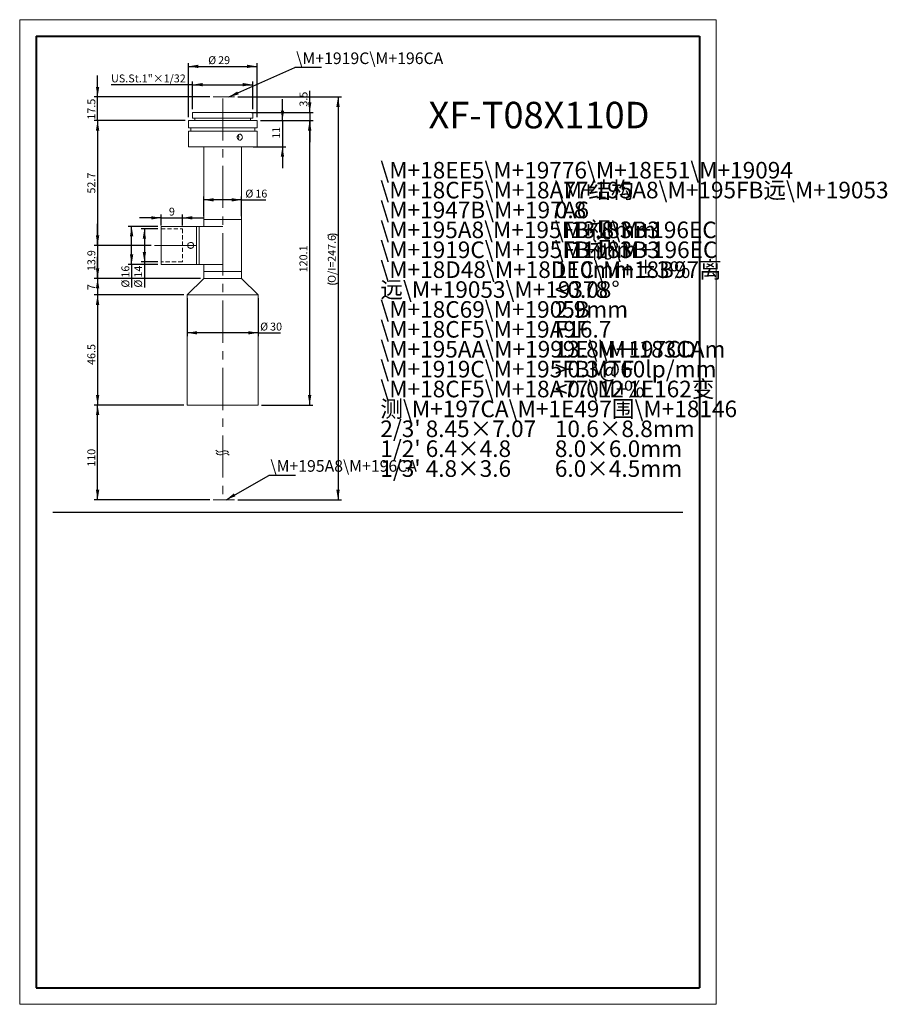
# Model space of a CAD drawing. Units: millimetres. Extents: x 0 to 262, y 0 to 297.
import ezdxf

# ---------------------------------------------------------------- set-up
doc = ezdxf.new("R2010")
doc.units = ezdxf.units.MM
doc.linetypes.add('CENTERX2', pattern=[20.32, 12.7, -2.54, 2.54, -2.54])
doc.linetypes.add('HIDDEN', pattern=[1.905, 1.27, -0.635])
doc.layers.add('FORMAT', color=7, linetype='Continuous')
doc.styles.add('SLDTEXTSTYLE0', font='TXT', dxfattribs={"width": 0.7})
doc.styles.add('SLDTEXTSTYLE1', font='TXT', dxfattribs={"width": 0.7, "bigfont": 'bigfont'})
doc.dimstyles.new('SLDDIMSTYLE0', dxfattribs={"dimtxt": 2.728516, "dimasz": 3, "dimexe": 0, "dimexo": 0.0625, "dimgap": 0.682129, "dimtad": 1, "dimdec": 1, "dimlfac": 1.4, "dimrnd": 1e-09, "dimzin": 12, "dimdsep": 46, "dimtxsty": 'SLDTEXTSTYLE0', "dimsah": 1, "dimcen": 0.09, "dimadec": 0, "dimazin": 3, "dimtfac": 1, "dimtmove": 0, "dimatfit": 0, "dimfxl": 0, "dimfrac": 2, "dimtolj": 1, "dimtzin": 12, "dimarcsym": 0})
doc.dimstyles.new('SLDDIMSTYLE1', dxfattribs={"dimtxt": 2.728516, "dimasz": 3, "dimexe": 0, "dimexo": 0.0625, "dimgap": 0.682129, "dimtad": 1, "dimdec": 1, "dimlfac": 1.4, "dimrnd": 1e-09, "dimzin": 12, "dimdsep": 46, "dimtxsty": 'SLDTEXTSTYLE0', "dimsah": 1, "dimcen": 0.09, "dimadec": 0, "dimazin": 3, "dimtfac": 1, "dimtofl": 0, "dimtmove": 0, "dimatfit": 3, "dimfxl": 0, "dimfrac": 2, "dimtolj": 1, "dimtzin": 12, "dimarcsym": 0})
doc.dimstyles.new('SLDDIMSTYLE2', dxfattribs={"dimtxt": 2.728516, "dimasz": 3, "dimexe": 0, "dimexo": 0.0625, "dimgap": 0.682129, "dimtad": 1, "dimdec": 6, "dimlfac": 1.4, "dimrnd": 1e-09, "dimzin": 12, "dimdsep": 46, "dimtxsty": 'SLDTEXTSTYLE0', "dimsah": 1, "dimcen": 0.09, "dimadec": 0, "dimazin": 3, "dimtfac": 1, "dimtofl": 0, "dimtmove": 0, "dimatfit": 3, "dimfxl": 0, "dimfrac": 2, "dimtolj": 1, "dimtzin": 12, "dimarcsym": 0})
doc.dimstyles.new('SLDDIMSTYLE3', dxfattribs={"dimtxt": 0.18, "dimasz": 3, "dimexe": 0, "dimexo": 0.0625, "dimgap": 0, "dimtad": 0, "dimtih": 1, "dimtoh": 1, "dimdec": 0, "dimrnd": 1e-09, "dimzin": 0, "dimdsep": 46, "dimtxsty": 'Standard', "dimsah": 1, "dimcen": 0.09, "dimadec": 0, "dimazin": 0, "dimtfac": 3, "dimtdec": 0, "dimtofl": 0, "dimtmove": 0, "dimatfit": 3, "dimfxl": 0, "dimfrac": 2, "dimtolj": 1, "dimtzin": 0, "dimarcsym": 0})

# ---------------------------------------------------------------- blocks, each defined once
blk = doc.blocks.new('SW_NOTE_0')
at = {"layer": 'FORMAT', "color": 0, "char_height": 5, "attachment_point": 1}
for s, insert, style in [('\\M+18EE5\\M+19776\\M+18E51\\M+19094', (0, 6.45), 'SLDTEXTSTYLE1'), ('\\M+18CF5\\M+18A77结构', (0, 0.45), 'SLDTEXTSTYLE1'), ('\\M+1947B\\M+197A6', (0, -5.55), 'SLDTEXTSTYLE1'), ('\\M+195A8\\M+195FB视\\M+196EC', (0, -11.55), 'SLDTEXTSTYLE1'), ('\\M+1919C\\M+195FB视\\M+196EC', (0, -17.55), 'SLDTEXTSTYLE1'), ('\\M+18D48\\M+18DEC\\M+18B97离', (0, -23.55), 'SLDTEXTSTYLE1'), ('远\\M+19053\\M+19378', (0, -29.55), 'SLDTEXTSTYLE1'), ('\\M+18C69\\M+1905B', (0, -35.55), 'SLDTEXTSTYLE1'), ('\\M+18CF5\\M+19A9F', (0, -41.55), 'SLDTEXTSTYLE1'), ('\\M+195AA\\M+1999E\\M+197CD', (0, -47.55), 'SLDTEXTSTYLE1'), ('\\M+1919C\\M+195FBMTF', (0, -53.55), 'SLDTEXTSTYLE1'), ('\\M+18CF5\\M+18A77\\M+1E162变', (0, -59.55), 'SLDTEXTSTYLE1'), ('测\\M+197CA\\M+1E497围\\M+18146', (0, -65.55), 'SLDTEXTSTYLE1'), ("2/3' 8.45×7.07", (0, -71.55), 'SLDTEXTSTYLE0'), ("1/2' 6.4×4.8", (0, -77.55), 'SLDTEXTSTYLE0'), ("1/3' 4.8×3.6", (0, -83.55), 'SLDTEXTSTYLE0')]:
    blk.add_mtext(s, dxfattribs=dict(at, insert=insert, style=style))
blk = doc.blocks.new('SW_NOTE_1')
at = {"layer": 'FORMAT', "color": 0, "char_height": 5, "attachment_point": 1}
for s, insert, style in [('\\M+195A8\\M+195FB远\\M+19053', (0, 6.45), 'SLDTEXTSTYLE1'), ('0.8', (0, 0.45), 'SLDTEXTSTYLE0'), ('\\M+183B3', (0, -5.56), 'SLDTEXTSTYLE1'), ('13.8mm', (4.61, -5.55), 'SLDTEXTSTYLE0'), ('\\M+183B3', (0, -11.57), 'SLDTEXTSTYLE1'), ('11mm', (4.61, -11.56), 'SLDTEXTSTYLE0'), ('110mm±3%', (0, -17.57), 'SLDTEXTSTYLE0'), ('<0.08°', (0, -23.57), 'SLDTEXTSTYLE0'), ('2.9mm', (0, -29.57), 'SLDTEXTSTYLE0'), ('F16.7', (0, -35.57), 'SLDTEXTSTYLE0'), ('13.8\\M+183CAm', (0, -41.57), 'SLDTEXTSTYLE1'), ('>0.3@60lp/mm', (0, -47.57), 'SLDTEXTSTYLE0'), ('<0.012%', (0, -53.57), 'SLDTEXTSTYLE0'), ('10.6×8.8mm', (0, -65.57), 'SLDTEXTSTYLE0'), ('8.0×6.0mm', (0, -71.57), 'SLDTEXTSTYLE0'), ('6.0×4.5mm', (0, -77.57), 'SLDTEXTSTYLE0')]:
    blk.add_mtext(s, dxfattribs=dict(at, insert=insert, style=style))
blk = doc.blocks.new('_D')
at = {"layer": 'FORMAT'}
for p, q in [((42.65, 234.92), (42.65, 238.23)), ((49.08, 234.92), (49.08, 238.23)), ((42.65, 237.23), (36.15, 237.23)), ((42.65, 237.23), (49.08, 237.23)), ((49.08, 237.23), (55.58, 237.23))]:
    blk.add_line(p, q, dxfattribs=at)
for points in [[(42.65, 237.23), (39.65, 237.73), (39.65, 236.73)], [(49.08, 237.23), (52.08, 236.73), (52.08, 237.73)]]:
    blk.add_solid(points, dxfattribs=at)
at = {"layer": 'FORMAT', "insert": (45, 240.3), "char_height": 2.38, "attachment_point": 1, "style": 'SLDTEXTSTYLE0'}
blk.add_mtext('9', dxfattribs=at)
blk = doc.blocks.new('_D_1')
at = {"layer": 'FORMAT'}
for p, q in [((41.65, 233.92), (36.6, 233.92)), ((37.6, 233.92), (37.6, 223.92)), ((41.65, 223.92), (36.6, 223.92)), ((37.6, 223.92), (37.6, 216.18))]:
    blk.add_line(p, q, dxfattribs=at)
for points in [[(37.6, 233.92), (37.1, 230.92), (38.1, 230.92)], [(37.6, 223.92), (38.1, 226.92), (37.1, 226.92)]]:
    blk.add_solid(points, dxfattribs=at)
at = {"layer": 'FORMAT', "char_height": 2.381, "attachment_point": 1, "rotation": 90, "style": 'SLDTEXTSTYLE0'}
for s, insert in [('14', (34.53, 219.2)), ('%%c', (34.53, 216.18))]:
    blk.add_mtext(s, dxfattribs=dict(at, insert=insert))
blk = doc.blocks.new('_D_2')
at = {"layer": 'FORMAT'}
for p, q in [((23.49, 273.69), (23.49, 280.19)), ((57.32, 273.69), (22.49, 273.69)), ((23.49, 266.55), (23.49, 273.69)), ((49.86, 266.55), (22.49, 266.55)), ((23.49, 266.55), (23.49, 260.05))]:
    blk.add_line(p, q, dxfattribs=at)
for points in [[(23.49, 273.69), (23.99, 276.69), (22.99, 276.69)], [(23.49, 266.55), (22.99, 263.55), (23.99, 263.55)]]:
    blk.add_solid(points, dxfattribs=at)
at = {"layer": 'FORMAT', "insert": (20.42, 266.85), "char_height": 2.381, "attachment_point": 1, "rotation": 90, "style": 'SLDTEXTSTYLE0'}
blk.add_mtext('17.5', dxfattribs=at)
blk = doc.blocks.new('_D_3')
at = {"layer": 'FORMAT'}
for p, q in [((49.5, 180.77), (22.49, 180.77)), ((23.49, 152.2), (23.49, 180.77)), ((57.32, 152.2), (22.49, 152.2))]:
    blk.add_line(p, q, dxfattribs=at)
for points in [[(23.49, 180.77), (22.99, 177.77), (23.99, 177.77)], [(23.49, 152.2), (23.99, 155.2), (22.99, 155.2)]]:
    blk.add_solid(points, dxfattribs=at)
at = {"layer": 'FORMAT', "insert": (20.42, 162.15), "char_height": 2.381, "attachment_point": 1, "rotation": 90, "style": 'SLDTEXTSTYLE0'}
blk.add_mtext('110', dxfattribs=at)
blk = doc.blocks.new('_D_4')
at = {"layer": 'FORMAT'}
for p, q in [((65.76, 273.69), (97, 273.69)), ((96, 273.69), (96, 152.2)), ((65.76, 152.2), (97, 152.2))]:
    blk.add_line(p, q, dxfattribs=at)
for centre, start, end in [((94.41, 228.73), 63.4349, 116.5651), ((94.41, 220.79), 243.4349, 296.5651)]:
    blk.add_arc(centre, 3.55, start, end, dxfattribs=at)
for points in [[(96, 273.69), (95.5, 270.69), (96.5, 270.69)], [(96, 152.2), (96.5, 155.2), (95.5, 155.2)]]:
    blk.add_solid(points, dxfattribs=at)
at = {"layer": 'FORMAT', "char_height": 2.381, "attachment_point": 1, "rotation": 90, "style": 'SLDTEXTSTYLE0'}
for s, insert in [('247.6', (92.93, 223.96)), ('O/I=', (92.93, 217.61))]:
    blk.add_mtext(s, dxfattribs=dict(at, insert=insert))
blk = doc.blocks.new('_D_5')
at = {"layer": 'FORMAT'}
for p, q in [((41.65, 234.63), (32.75, 234.63)), ((33.75, 223.2), (33.75, 234.63)), ((41.65, 223.2), (32.75, 223.2)), ((33.75, 223.2), (33.75, 216.18))]:
    blk.add_line(p, q, dxfattribs=at)
for points in [[(33.75, 234.63), (33.25, 231.63), (34.25, 231.63)], [(33.75, 223.2), (34.25, 226.2), (33.25, 226.2)]]:
    blk.add_solid(points, dxfattribs=at)
at = {"layer": 'FORMAT', "char_height": 2.381, "attachment_point": 1, "rotation": 90, "style": 'SLDTEXTSTYLE0'}
for s, insert in [('16', (30.68, 219.2)), ('%%c', (30.68, 216.18))]:
    blk.add_mtext(s, dxfattribs=dict(at, insert=insert))
blk = doc.blocks.new('_D_6')
at = {"layer": 'FORMAT'}
for p, q in [((49.86, 266.55), (22.49, 266.55)), ((23.49, 266.55), (23.49, 228.92)), ((39.65, 228.92), (22.49, 228.92))]:
    blk.add_line(p, q, dxfattribs=at)
for points in [[(23.49, 266.55), (22.99, 263.55), (23.99, 263.55)], [(23.49, 228.92), (23.99, 231.92), (22.99, 231.92)]]:
    blk.add_solid(points, dxfattribs=at)
at = {"layer": 'FORMAT', "insert": (20.42, 244.56), "char_height": 2.381, "attachment_point": 1, "rotation": 90, "style": 'SLDTEXTSTYLE0'}
blk.add_mtext('52.7', dxfattribs=at)
blk = doc.blocks.new('_D_7')
at = {"layer": 'FORMAT'}
for p, q in [((23.49, 228.92), (23.49, 235.42)), ((39.65, 228.92), (22.49, 228.92)), ((23.49, 228.92), (23.49, 218.98)), ((54.5, 218.98), (22.49, 218.98)), ((23.49, 218.98), (23.49, 212.48))]:
    blk.add_line(p, q, dxfattribs=at)
for points in [[(23.49, 228.92), (23.99, 231.92), (22.99, 231.92)], [(23.49, 218.98), (22.99, 215.98), (23.99, 215.98)]]:
    blk.add_solid(points, dxfattribs=at)
at = {"layer": 'FORMAT', "insert": (20.42, 221.17), "char_height": 2.381, "attachment_point": 1, "rotation": 90, "style": 'SLDTEXTSTYLE0'}
blk.add_mtext('13.9', dxfattribs=at)
blk = doc.blocks.new('_D_8')
at = {"layer": 'FORMAT'}
for p, q in [((23.49, 218.98), (23.49, 225.48)), ((54.5, 218.98), (22.49, 218.98)), ((23.49, 218.98), (23.49, 213.98)), ((49.5, 213.98), (22.49, 213.98)), ((23.49, 213.98), (23.49, 207.48))]:
    blk.add_line(p, q, dxfattribs=at)
for points in [[(23.49, 218.98), (23.99, 221.98), (22.99, 221.98)], [(23.49, 213.98), (22.99, 210.98), (23.99, 210.98)]]:
    blk.add_solid(points, dxfattribs=at)
at = {"layer": 'FORMAT', "insert": (20.42, 215.43), "char_height": 2.38, "attachment_point": 1, "rotation": 90, "style": 'SLDTEXTSTYLE0'}
blk.add_mtext('7', dxfattribs=at)
blk = doc.blocks.new('_D_9')
at = {"layer": 'FORMAT'}
for p, q in [((49.5, 213.98), (22.49, 213.98)), ((23.49, 213.98), (23.49, 180.77)), ((49.5, 180.77), (22.49, 180.77))]:
    blk.add_line(p, q, dxfattribs=at)
for points in [[(23.49, 213.98), (22.99, 210.98), (23.99, 210.98)], [(23.49, 180.77), (23.99, 183.77), (22.99, 183.77)]]:
    blk.add_solid(points, dxfattribs=at)
at = {"layer": 'FORMAT', "insert": (20.42, 192.85), "char_height": 2.381, "attachment_point": 1, "rotation": 90, "style": 'SLDTEXTSTYLE0'}
blk.add_mtext('46.5', dxfattribs=at)
blk = doc.blocks.new('_D_10')
at = {"layer": 'FORMAT'}
for p, q in [((50.5, 212.98), (50.5, 201.55)), ((71.93, 212.98), (71.93, 201.55)), ((71.93, 202.55), (50.5, 202.55)), ((71.93, 202.55), (78.7, 202.55))]:
    blk.add_line(p, q, dxfattribs=at)
for points in [[(50.5, 202.55), (53.5, 202.05), (53.5, 203.05)], [(71.93, 202.55), (68.93, 203.05), (68.93, 202.05)]]:
    blk.add_solid(points, dxfattribs=at)
at = {"layer": 'FORMAT', "char_height": 2.381, "attachment_point": 1, "style": 'SLDTEXTSTYLE0'}
for s, insert in [('%%c', (72.51, 205.62)), ('30', (75.52, 205.62))]:
    blk.add_mtext(s, dxfattribs=dict(at, insert=insert))
blk = doc.blocks.new('_D_11')
at = {"layer": 'FORMAT'}
for p, q in [((55.5, 237.77), (55.5, 243.66)), ((66.93, 237.77), (66.93, 243.66)), ((66.93, 242.66), (55.5, 242.66)), ((66.93, 242.66), (74.24, 242.66))]:
    blk.add_line(p, q, dxfattribs=at)
for points in [[(55.5, 242.66), (58.5, 242.16), (58.5, 243.16)], [(66.93, 242.66), (63.93, 243.16), (63.93, 242.16)]]:
    blk.add_solid(points, dxfattribs=at)
at = {"layer": 'FORMAT', "char_height": 2.381, "attachment_point": 1, "style": 'SLDTEXTSTYLE0'}
for s, insert in [('%%c', (68.05, 245.73)), ('16', (71.07, 245.73))]:
    blk.add_mtext(s, dxfattribs=dict(at, insert=insert))
blk = doc.blocks.new('_D_12')
at = {"layer": 'FORMAT'}
for p, q in [((52.15, 277.4), (27.56, 277.4)), ((52.15, 270.05), (52.15, 278.4)), ((52.15, 277.4), (70.29, 277.4)), ((70.29, 270.05), (70.29, 278.4))]:
    blk.add_line(p, q, dxfattribs=at)
for points in [[(52.15, 277.4), (55.15, 276.9), (55.15, 277.9)], [(70.29, 277.4), (67.29, 277.9), (67.29, 276.9)]]:
    blk.add_solid(points, dxfattribs=at)
at = {"layer": 'FORMAT', "insert": (27.56, 280.47), "char_height": 2.3813, "attachment_point": 1, "style": 'SLDTEXTSTYLE0'}
blk.add_mtext('US.St.1"×1/32', dxfattribs=at)
blk = doc.blocks.new('_D_13')
at = {"layer": 'FORMAT'}
for p, q in [((50.86, 267.55), (50.86, 283.91)), ((50.86, 282.91), (71.58, 282.91)), ((71.58, 267.55), (71.58, 283.91))]:
    blk.add_line(p, q, dxfattribs=at)
for points in [[(50.86, 282.91), (53.86, 282.41), (53.86, 283.41)], [(71.58, 282.91), (68.58, 283.41), (68.58, 282.41)]]:
    blk.add_solid(points, dxfattribs=at)
at = {"layer": 'FORMAT', "char_height": 2.381, "attachment_point": 1, "style": 'SLDTEXTSTYLE0'}
for s, insert in [('%%c', (56.84, 285.98)), ('29', (59.85, 285.98))]:
    blk.add_mtext(s, dxfattribs=dict(at, insert=insert))
blk = doc.blocks.new('_D_14')
at = {"layer": 'FORMAT'}
for p, q in [((87.47, 269.05), (87.47, 275.53)), ((69.9, 269.05), (88.47, 269.05)), ((87.47, 269.05), (87.47, 266.55)), ((72.58, 266.55), (88.47, 266.55)), ((87.47, 266.55), (87.47, 260.05))]:
    blk.add_line(p, q, dxfattribs=at)
for points in [[(87.47, 269.05), (87.97, 272.05), (86.97, 272.05)], [(87.47, 266.55), (86.97, 263.55), (87.97, 263.55)]]:
    blk.add_solid(points, dxfattribs=at)
at = {"layer": 'FORMAT', "insert": (84.4, 270.77), "char_height": 2.381, "attachment_point": 1, "rotation": 90, "style": 'SLDTEXTSTYLE0'}
blk.add_mtext('3.5', dxfattribs=at)
blk = doc.blocks.new('_D_15')
at = {"layer": 'FORMAT'}
for p, q in [((79.24, 266.55), (79.24, 273.05)), ((72.58, 266.55), (80.24, 266.55)), ((79.24, 266.55), (79.24, 258.69)), ((70.43, 258.69), (80.24, 258.69)), ((79.24, 258.69), (79.24, 252.19))]:
    blk.add_line(p, q, dxfattribs=at)
for points in [[(79.24, 266.55), (79.74, 269.55), (78.74, 269.55)], [(79.24, 258.69), (78.74, 255.69), (79.74, 255.69)]]:
    blk.add_solid(points, dxfattribs=at)
at = {"layer": 'FORMAT', "insert": (76.17, 261.08), "char_height": 2.381, "attachment_point": 1, "rotation": 90, "style": 'SLDTEXTSTYLE0'}
blk.add_mtext('11', dxfattribs=at)
blk = doc.blocks.new('_D_16')
at = {"layer": 'FORMAT'}
for p, q in [((72.58, 266.55), (88.44, 266.55)), ((87.44, 266.55), (87.44, 180.77)), ((72.93, 180.77), (88.44, 180.77))]:
    blk.add_line(p, q, dxfattribs=at)
for points in [[(87.44, 266.55), (86.94, 263.55), (87.94, 263.55)], [(87.44, 180.77), (87.94, 183.77), (86.94, 183.77)]]:
    blk.add_solid(points, dxfattribs=at)
at = {"layer": 'FORMAT', "insert": (84.37, 220.79), "char_height": 2.381, "attachment_point": 1, "rotation": 90, "style": 'SLDTEXTSTYLE0'}
blk.add_mtext('120.1', dxfattribs=at)
blk = doc.blocks.new('SW_NOTE_2')
at = {"layer": 'FORMAT', "color": 0}
blk.add_line((8.03, 0), (0, 0), dxfattribs=at)
at = {"layer": 'FORMAT', "color": 0, "insert": (0.41, 4.56), "char_height": 3.5, "attachment_point": 1, "style": 'SLDTEXTSTYLE1'}
blk.add_mtext('\\M+1919C\\M+196CA', dxfattribs=at)
blk = doc.blocks.new('SW_NOTE_3')
at = {"layer": 'FORMAT', "color": 0}
blk.add_line((8.03, 0), (0, 0), dxfattribs=at)
at = {"layer": 'FORMAT', "color": 0, "insert": (0.45, 4.62), "char_height": 3.5, "attachment_point": 1, "style": 'SLDTEXTSTYLE1'}
blk.add_mtext('\\M+195A8\\M+196CA', dxfattribs=at)

msp = doc.modelspace()

# ---------------------------------------------------------------- linework, layer by layer
at = {"color": 7, "linetype": 'Continuous', "lineweight": 0}
for p, q in [((0, 297), (210, 297)), ((0, 297), (0, 0)), ((210, 297), (210, 0)), ((0, 0), (210, 0))]:
    msp.add_line(p, q, dxfattribs=at)
at = {"color": 7, "linetype": 'Continuous', "lineweight": 40}
for p, q in [((5, 292), (205, 292)), ((5, 292), (5, 5)), ((205, 292), (205, 5)), ((5, 5), (205, 5))]:
    msp.add_line(p, q, dxfattribs=at)
at = {"color": 7, "linetype": 'Continuous', "lineweight": 15}
for p, q in [((52.14784663, 269.04562911), (52.14784663, 267.25991653)), ((61.21927509, 269.04562911), (52.14784663, 269.04562911)), ((70.29070355, 269.04562911), (61.21927509, 269.04562911)), ((70.29070355, 267.25991653), (70.29070355, 269.04562911)), ((50.86213253, 266.54562936), (50.86213253, 264.4027732)), ((61.21927509, 266.54562936), (50.86213253, 266.54562936)), ((50.86213253, 264.4027732), (61.21927509, 264.4027732)), ((51.5764177, 264.4027732), (51.5764177, 263.33134246)), ((52.82641823, 267.25991653), (52.82641823, 266.54562936)), ((71.57641765, 266.54562936), (61.21927509, 266.54562936)), ((61.21927509, 264.4027732), (71.57641765, 264.4027732)), ((69.61213195, 266.54562936), (69.61213195, 267.25991653)), ((70.86213248, 263.33134246), (70.86213248, 264.4027732)), ((71.57641765, 264.4027732), (71.57641765, 266.54562936)), ((50.86213253, 263.33134246), (50.86213253, 262.42713468)), ((61.21927509, 263.33134246), (50.86213253, 263.33134246)), ((71.57641765, 263.33134246), (61.21927509, 263.33134246)), ((71.57641765, 258.68848655), (71.57641765, 263.33134246)), ((50.86213253, 260.66412508), (50.86213253, 258.68848655)), ((50.86213253, 258.68848655), (61.21927509, 258.68848655)), ((55.5049891, 258.68848655), (55.5049891, 236.77420028)), ((61.21927509, 258.68848655), (71.57641765, 258.68848655)), ((66.93356108, 236.77420028), (66.93356108, 258.68848655)), ((53.36213228, 234.63134411), (42.64784614, 234.63134411)), ((42.64784614, 234.63134411), (42.64784614, 223.20277081)), ((53.36213228, 228.91705746), (53.36213228, 234.63134411)), ((53.36213228, 234.63134411), (54.07641811, 234.63134411)), ((54.07641811, 223.20277081), (54.07641811, 234.63134411)), ((54.07641811, 234.63134411), (61.21927509, 234.63134411)), ((55.5049891, 236.77420028), (55.5049891, 234.63134411)), ((66.93356108, 236.77420028), (55.5049891, 236.77420028)), ((66.93356108, 221.05991465), (66.93356108, 236.77420028)), ((53.36213228, 223.20277081), (53.36213228, 228.91705746)), ((42.64784614, 223.20277081), (53.36213228, 223.20277081)), ((53.36213228, 223.20277081), (54.07641811, 223.20277081)), ((61.21927509, 223.20277081), (54.07641811, 223.20277081)), ((55.5049891, 223.20277081), (55.5049891, 221.05991465)), ((55.5049891, 221.05991465), (55.5049891, 218.98134369)), ((55.5049891, 221.05991465), (66.93356108, 221.05991465)), ((66.93356108, 218.98134369), (66.93356108, 221.05991465)), ((55.5049891, 218.98134369), (50.50498962, 213.9813442)), ((66.93356108, 218.98134369), (55.5049891, 218.98134369)), ((71.93356056, 213.9813442), (66.93356108, 218.98134369)), ((50.50498962, 213.9813442), (50.50498962, 180.7670577)), ((71.93356056, 213.9813442), (50.50498962, 213.9813442)), ((71.93356056, 180.7670577), (71.93356056, 213.9813442)), ((50.50498962, 180.7670577), (71.93356056, 180.7670577))]:
    msp.add_line(p, q, dxfattribs=at)
at = {"color": 144, "linetype": 'Continuous', "lineweight": 0}
for p, q in [((52.14784663, 267.25991653), (61.21927509, 267.25991653)), ((61.21927509, 267.25991653), (70.29070355, 267.25991653)), ((54.07641811, 234.63134411), (54.07641811, 223.20277081)), ((55.5049891, 236.77420028), (61.21927509, 236.77420028)), ((61.21927509, 236.77420028), (66.93356108, 236.77420028)), ((66.93356108, 221.05991465), (55.5049891, 221.05991465))]:
    msp.add_line(p, q, dxfattribs=at)
at = {"color": 7, "linetype": 'Continuous', "lineweight": 15}
for points, knots in [([(50.86310177, 262.42713468), (50.86283529, 262.43025751), (50.86178777, 262.44253304), (50.86885899, 262.36036163), (50.88137317, 262.18906439), (50.89441564, 261.93848713), (50.90021117, 261.71048041), (50.90059533, 261.57802363), (50.90068929, 261.54562988)], [0, 0, 0, 0, 0.0729497992, 0.2867580867, 0.5008559933, 0.7156454593, 0.9304579926, 1, 1, 1, 1]), ([(50.90068929, 261.54562988), (50.89981861, 261.44549196), (50.89807735, 261.24522635), (50.88584782, 260.97757906), (50.87259348, 260.77738819), (50.86306575, 260.66348352), (50.86309154, 260.6639428), (50.86310177, 260.66412508)], [0, 0, 0, 0, 0.214296269, 0.4285706823, 0.6433473121, 0.8584520626, 1, 1, 1, 1]), ([(65.60533106, 261.54562913), (65.60533106, 261.66364886), (65.62650848, 261.77945307), (65.70771281, 261.99566208), (65.76765939, 262.09466782), (65.91527313, 262.25930588), (66.00400387, 262.32582199), (66.19358802, 262.41491417), (66.29640727, 262.43840457), (66.49820421, 262.43856753), (66.59854228, 262.41547188), (66.78226088, 262.32608864), (66.86493127, 262.26069511), (67.00429358, 262.09412679), (67.05853664, 261.99594469), (67.13266046, 261.77969914), (67.15180523, 261.66364642), (67.15180475, 261.42760742), (67.13271055, 261.31180339), (67.05866663, 261.09559493), (67.00374581, 260.99658943), (66.86618694, 260.83195184), (66.78248969, 260.76543593), (66.60000405, 260.67634401), (66.49927857, 260.65285368), (66.29749599, 260.65269073), (66.19509663, 260.67578631), (66.00425329, 260.76516927), (65.91661832, 260.83056261), (65.76707659, 260.99713043), (65.70785625, 261.09531228), (65.62656483, 261.31155737), (65.60533106, 261.42760939), (65.60533106, 261.54562913)], [0, 0, 0, 0, 0.0625, 0.0625, 0.125, 0.125, 0.1875, 0.1875, 0.25, 0.25, 0.3125, 0.3125, 0.375, 0.375, 0.4375, 0.4375, 0.5, 0.5, 0.5625, 0.5625, 0.625, 0.625, 0.6875, 0.6875, 0.75, 0.75, 0.8125, 0.8125, 0.875, 0.875, 0.9375, 0.9375, 1, 1, 1, 1]), ([(52.46927509, 228.9170577), (52.46927509, 228.7989054), (52.4459529, 228.68297913), (52.35627899, 228.46683489), (52.28996429, 228.36790859), (52.12552568, 228.20347952), (52.0260804, 228.13698545), (51.81133541, 228.04784954), (51.69373506, 228.02428942), (51.51877679, 228.02415651), (51.45952417, 228.02996063), (51.34495272, 228.05274918), (51.2892564, 228.06961458), (51.12695204, 228.13674677), (51.02868334, 228.20220358), (50.86223423, 228.36844925), (50.79667726, 228.46664453), (50.70698606, 228.68263124), (50.6835608, 228.79890539), (50.6835608, 229.03521001), (50.70688295, 229.15113611), (50.79655684, 229.36728039), (50.86287153, 229.46620671), (51.02731015, 229.63063583), (51.12675544, 229.69712992), (51.34150046, 229.78626585), (51.45910082, 229.80982598), (51.63405911, 229.80995889), (51.69331174, 229.80415476), (51.80788321, 229.78136621), (51.86357953, 229.7645008), (52.02588391, 229.69736859), (52.12415262, 229.63191177), (52.29060173, 229.46566606), (52.35615871, 229.36747076), (52.44584988, 229.151484), (52.46927509, 229.03520999), (52.46927509, 228.9170577)], [0, 0, 0, 0, 0.0625, 0.0625, 0.125, 0.125, 0.1875, 0.1875, 0.25, 0.25, 0.28125, 0.28125, 0.3125, 0.3125, 0.375, 0.375, 0.4375, 0.4375, 0.5, 0.5, 0.5625, 0.5625, 0.625, 0.625, 0.6875, 0.6875, 0.75, 0.75, 0.78125, 0.78125, 0.8125, 0.8125, 0.875, 0.875, 0.9375, 0.9375, 1, 1, 1, 1])]:
    msp.add_open_spline(points, degree=3, knots=knots, dxfattribs=at)
at = {"color": 144, "linetype": 'Continuous', "lineweight": 0}
for points, knots in [([(66.07532038, 261.54562988), (66.06288299, 261.66023752), (66.03801794, 261.88936315), (65.93889608, 262.11578723), (65.85460427, 262.18218822), (65.85141813, 262.1846981)], [0, 0, 0, 0, 0.4905638268, 0.9807438597, 1, 1, 1, 1]), ([(65.85848021, 260.91210169), (65.85921063, 260.91268226), (65.9407237, 260.97747346), (66.03763702, 261.20193088), (66.06274468, 261.43093057), (66.07532038, 261.54562988)], [0, 0, 0, 0, 0.0044927277, 0.5013792319, 1, 1, 1, 1])]:
    msp.add_open_spline(points, degree=3, knots=knots, dxfattribs=at)
at = {"color": 7, "linetype": 'Continuous', "lineweight": 0}
msp.add_open_spline([(59.13628221, 167.12939308), (60.39026653, 165.52636178), (61.79927541, 167.97158471), (63.00245918, 166.45701448)], degree=3, dxfattribs=at)
at = {"layer": 'FORMAT', "lineweight": 0}
for p, q in [((58.31965143, 273.68848627), (64.76454605, 273.68848627)), ((58.31965143, 152.19562913), (64.76454605, 152.19562913))]:
    msp.add_line(p, q, dxfattribs=at)
at = {"layer": 'FORMAT', "linetype": 'CENTERX2', "lineweight": 0}
for p, q in [((61.21927509, 273.22110946), (61.21927509, 153.60319314)), ((40.64784652, 228.9170577), (55.36213223, 228.9170577))]:
    msp.add_line(p, q, dxfattribs=at)
at = {"layer": 'FORMAT', "linetype": 'HIDDEN', "lineweight": 0}
for p, q in [((42.64784652, 233.9170577), (49.07641795, 233.9170577)), ((49.07641795, 233.9170577), (49.07641795, 223.9170577)), ((49.07641795, 223.9170577), (42.64784652, 223.9170577))]:
    msp.add_line(p, q, dxfattribs=at)
at = {"layer": 'FORMAT', "color": 7}
msp.add_line((10, 148.5), (200, 148.5), dxfattribs=at)
at = {"layer": 'FORMAT', "lineweight": 0}
msp.add_open_spline([(59.27115808, 166.30053138), (60.5251424, 164.69750008), (61.93415128, 167.14272301), (63.13733505, 165.62815278)], degree=3, dxfattribs=at)

# ---------------------------------------------------------------- block references
at = {"layer": 'FORMAT'}
for name, p in [('SW_NOTE_2', (82.9846765, 282.5601591)), ('SW_NOTE_0', (108.76409217, 247.65158642)), ('SW_NOTE_1', (161.38971662, 241.66548263)), ('SW_NOTE_3', (75.15266742, 159.51816137))]:
    msp.add_blockref(name, p, dxfattribs=at)

# ---------------------------------------------------------------- texts
at = {"layer": 'FORMAT', "insert": (123.29178491, 272.23246828), "char_height": 8, "attachment_point": 1, "style": 'SLDTEXTSTYLE0'}
msp.add_mtext('XF-T08X110D', dxfattribs=at)

# ---------------------------------------------------------------- dimensions: what is measured, and where the dimension line sits
at = {"layer": 'FORMAT'}
for base, p1, p2, angle, text, dimstyle, picture, middle in [((71.57641795, 282.90991862), (50.86213223, 266.54562913), (71.57641795, 266.54562913), 0, '%%c<>', 'SLDDIMSTYLE0', '_D_13', (59.93240623, 282.90991862)), ((95.99851131, 152.19562913), (64.76454605, 273.68848627), (64.76454605, 152.19562913), 90, '(O/I=<>)', 'SLDDIMSTYLE1', '_D_4', (95.99851131, 224.75847176)), ((55.50498938, 242.66210767), (66.9335608, 236.77420056), (55.50498938, 236.77420056), 0, '%%c<>', 'SLDDIMSTYLE1', '_D_11', (71.14801465, 242.66210767)), ((33.7491734, 234.63134341), (42.64784652, 223.20277198), (42.64784652, 234.63134341), 90, '%%c<>', 'SLDDIMSTYLE1', '_D_5', (33.7491734, 219.27501915)), ((37.59621698, 223.9170577), (42.64784652, 233.9170577), (42.64784652, 223.9170577), 90, '%%c<>', 'SLDDIMSTYLE1', '_D_1', (37.59621698, 219.27501915)), ((50.50498938, 202.55301242), (71.9335608, 213.98134341), (50.50498938, 213.98134341), 0, '%%c<>', 'SLDDIMSTYLE1', '_D_10', (75.60388427, 202.55301242))]:
    dim = msp.add_linear_dim(base=base, p1=p1, p2=p2, angle=angle, text=text, dimstyle=dimstyle, dxfattribs=at)
    dim.commit()
    dim.dimension.update_dxf_attribs({"geometry": picture, "text_midpoint": middle, "dimtype": 160})
for base, p1, p2, angle, dimstyle, picture, middle in [((23.48848985, 273.68848627), (50.86213223, 266.54562913), (58.31965143, 273.68848627), 90, 'SLDDIMSTYLE0', '_D_2', (23.48848985, 270.02364173)), ((70.29070366, 277.40228425), (52.14784652, 269.04562913), (70.29070366, 269.04562913), 0, 'SLDDIMSTYLE2', '_D_12', (38.67183371, 277.40228425)), ((87.4714129, 266.54562913), (68.89784652, 269.04562913), (71.57641795, 266.54562913), 90, 'SLDDIMSTYLE0', '_D_14', (87.4714129, 273.14800662)), ((79.23920162, 258.68848627), (71.57641795, 266.54562913), (69.43356081, 258.68848627), 90, 'SLDDIMSTYLE0', '_D_15', (79.23920162, 262.66625054)), ((23.48848985, 228.9170577), (50.86213223, 266.54562913), (40.64784652, 228.9170577), 90, 'SLDDIMSTYLE1', '_D_6', (23.48848985, 247.73583529)), ((87.4410667, 180.7670577), (71.57641795, 266.54562913), (71.9335608, 180.7670577), 90, 'SLDDIMSTYLE1', '_D_16', (87.4410667, 224.75847176)), ((49.07641795, 237.22588912), (42.64784652, 233.9170577), (49.07641795, 233.9170577), 0, 'SLDDIMSTYLE0', '_D', (45.79448508, 237.22588912)), ((23.48848985, 218.98134341), (40.64784652, 228.9170577), (55.50498938, 218.98134341), 90, 'SLDDIMSTYLE0', '_D_7', (23.48848985, 224.34874677)), ((23.48848985, 213.98134341), (55.50498938, 218.98134341), (50.50498938, 213.98134341), 90, 'SLDDIMSTYLE0', '_D_8', (23.48848985, 216.22015521)), ((23.48848985, 180.7670577), (50.50498938, 213.98134341), (50.50498938, 180.7670577), 90, 'SLDDIMSTYLE1', '_D_9', (23.48848985, 196.02252283)), ((23.48848985, 180.7670577), (58.31965143, 152.19562913), (50.50498938, 180.7670577), 90, 'SLDDIMSTYLE1', '_D_3', (23.48848985, 164.53405015))]:
    dim = msp.add_linear_dim(base=base, p1=p1, p2=p2, angle=angle, dimstyle=dimstyle, dxfattribs=at)
    dim.commit()
    dim.dimension.update_dxf_attribs({"geometry": picture, "text_midpoint": middle, "dimtype": 160})

# ---------------------------------------------------------------- leaders
for points in [[(63.08315587, 273.68848627), (82.9846765, 282.5601591)], [(62.23080247, 152.19562913), (75.15266742, 159.51816137)]]:
    msp.add_leader(points, dimstyle='SLDDIMSTYLE3', dxfattribs=at)

doc.saveas('drawing.dxf')
